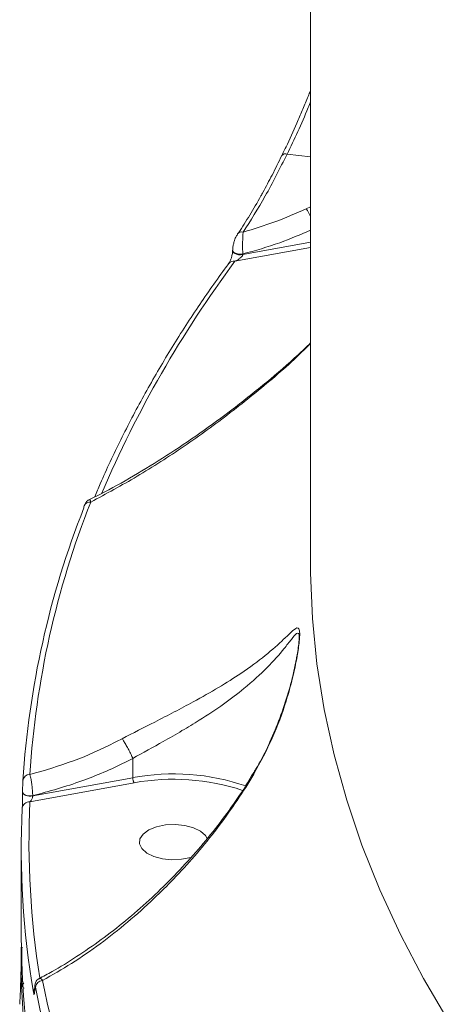
# Model space of a CAD drawing. Units: millimetres. Extents: x -1126 to 14509, y -1344 to 11717.
# Drawn here: x 3354 to 3411, y 2437 to 2566 of the extents above; entities that cross this region are included whole.
import ezdxf

# ---------------------------------------------------------------- set-up
doc = ezdxf.new("R2010")
doc.units = ezdxf.units.MM
doc.layers.add('DiKom', color=7, linetype='Continuous')

msp = doc.modelspace()

# ---------------------------------------------------------------- linework, layer by layer
at = {"layer": 'DiKom', "color": 7, "linetype": 'Continuous', "lineweight": 15}
for p, q in [((3392.36, 2494.37), (3392.36, 2756.48)), ((3392.36, 2547.99), (3389.28, 2548.36)), ((3391.79, 2541.18), (3392.36, 2541.43)), ((3382.78, 2537.88), (3382.76, 2537.84)), ((3383.45, 2535.17), (3392.36, 2536.78)), ((3382.12, 2535.65), (3382.12, 2535.73)), ((3392.36, 2536.08), (3382.42, 2534.28)), ((3383.45, 2535.25), (3383.45, 2535.17)), ((3369.01, 2468.99), (3369.01, 2468.99)), ((3369.01, 2468.99), (3369.01, 2466.45)), ((3369.18, 2465.78), (3355.49, 2463.28)), ((3355.87, 2464.05), (3369.01, 2466.45)), ((3354.53, 2464.56), (3354.53, 2464.58)), ((3354.53, 2464.53), (3354.53, 2464.56)), ((3354.53, 2464.53), (3354.53, 2464.55)), ((3355.87, 2464.08), (3355.87, 2464.05)), ((3354.36, 2445.56), (3354.36, 2457.13)), ((3356.12, 2438.67), (3356.12, 2438.75)), ((3356.12, 2438.75), (3356.13, 2438.71)), ((3356.12, 2438.67), (3356.13, 2438.62)), ((3356.13, 2438.71), (3356.13, 2438.62))]:
    msp.add_line(p, q, dxfattribs=at)
at = {"layer": 'DiKom', "color": 7, "linetype": 'Continuous', "lineweight": 15, "flags": 128}
for points in [[(3383.45, 2535.25), (3383.17, 2535.22), (3382.89, 2535.23), (3382.63, 2535.29), (3382.4, 2535.38), (3382.24, 2535.49), (3382.14, 2535.63), (3382.12, 2535.74)], [(3383.45, 2535.17), (3383.17, 2535.14), (3382.89, 2535.15), (3382.63, 2535.21), (3382.4, 2535.3), (3382.24, 2535.41), (3382.14, 2535.55), (3382.12, 2535.65)], [(3362.62, 2502.15), (3362.59, 2502.05), (3362.58, 2501.89)], [(3392.36, 2494.37), (3392.37, 2493.38), (3392.61, 2487.38), (3393.2, 2481.39), (3394.14, 2475.41), (3395.44, 2469.44), (3397.1, 2463.5), (3399.1, 2457.59), (3401.45, 2451.71), (3404.15, 2445.87), (3407.2, 2440.08), (3410.58, 2434.34)], [(3355.87, 2464.08), (3355.63, 2464.05), (3355.39, 2464.05), (3355.16, 2464.08), (3354.94, 2464.14), (3354.77, 2464.23), (3354.63, 2464.33), (3354.55, 2464.45), (3354.53, 2464.56)], [(3355.87, 2464.05), (3355.63, 2464.02), (3355.39, 2464.02), (3355.16, 2464.06), (3354.94, 2464.12), (3354.77, 2464.2), (3354.63, 2464.31), (3354.55, 2464.42), (3354.53, 2464.53)], [(3378.78, 2458.44), (3378.54, 2458.85), (3377.9, 2459.42), (3376.97, 2459.87), (3375.84, 2460.18), (3374.58, 2460.3), (3373.3, 2460.24), (3372.11, 2459.99)], [(3372.11, 2459.99), (3371.11, 2459.59), (3370.36, 2459.05), (3369.94, 2458.43), (3369.88, 2457.77), (3370.19, 2457.13), (3370.83, 2456.55), (3371.75, 2456.1), (3372.89, 2455.8), (3374.15, 2455.67), (3375.42, 2455.73), (3376.61, 2455.98), (3376.73, 2456.02)]]:
    msp.add_lwpolyline(points, dxfattribs=at)
at = {"layer": 'DiKom', "color": 7, "linetype": 'Continuous', "lineweight": 15}
for centre, radius, start, end in [((3389.07, 2547.77), 0.628, 70.5996, 139.3178), ((3384.14, 2536.17), 9.15, 25.9627, 33.206), ((3383.35, 2537.39), 0.748, 78.5776, 139.5001), ((3503.14, 2444.67), 150.34, 143.4129, 156.8332), ((3382.23, 2533.52), 0.783, 75.431, 141.0471), ((3472.42, 2458.53), 118.09, 158.4562, 176.3619), ((3473.09, 2459.39), 117.84, 158.457, 176.3613), ((3363.39, 2501.82), 0.838, 83.7653, 156.6953), ((3355.47, 2465.96), 0.907, 88.624, 175.7815), ((3374.37, 2437.74), 29.21, 71.0533, 100.5703), ((3374.33, 2437.32), 28.93, 71.6572, 100.2635), ((3355.41, 2462.36), 0.923, 85.05, 175.3363), ((3467.19, 2457.99), 111.82, 177.2918, 189.184), ((3466.51, 2457.14), 112.15, 177.2933, 189.6758), ((3472.64, 2446.21), 118.28, 180.3174, 204.3582), ((3357.21, 2438.84), 0.978, 93.0763, 175.4922), ((3485.36, 2464.55), 130.56, 190.9183, 211.9305), ((3356.78, 2438.27), 0.822, 142.071, 179.0184), ((3477.41, 2461.55), 123.27, 190.5766, 203.7316)]:
    msp.add_arc(centre, radius, start, end, dxfattribs=at)
for points, knots in [([(3391.43, 2554.49), (3391.67, 2555.04), (3391.99, 2555.77), (3392.29, 2556.55), (3392.36, 2556.75)], [0, 0, 0, 0, 0.750114, 1, 1, 1, 1]), ([(3388.58, 2548.19), (3388.83, 2548.68), (3389.55, 2550.16), (3390.51, 2552.28), (3391.2, 2553.94), (3391.43, 2554.49)], [0, 0, 0, 0, 0.252625, 0.75123, 1, 1, 1, 1]), ([(3392.36, 2555.29), (3392.26, 2555.01), (3391.28, 2552.51), (3390.22, 2550.31), (3389.28, 2548.36)], [0, 0, 0, 0, 0.108446, 1, 1, 1, 1]), ([(3389.28, 2548.36), (3388.32, 2546.46), (3386.38, 2542.61), (3384.47, 2539.63), (3383.5, 2538.12)], [0, 0, 0, 0, 0.493817, 1, 1, 1, 1]), ([(3386.09, 2543.34), (3386.5, 2544.08), (3387.33, 2545.61), (3388.16, 2547.31), (3388.59, 2548.18)], [0, 0, 0, 0, 0.486923, 1, 1, 1, 1]), ([(3382.78, 2537.88), (3382.83, 2537.94), (3383.35, 2538.68), (3384.37, 2540.35), (3385.43, 2542.11), (3386.01, 2543.18), (3386.09, 2543.34)], [0, 0, 0, 0, 0.045112, 0.483976, 0.92424, 1, 1, 1, 1]), ([(3383.5, 2538.12), (3384.9, 2538.54), (3387.7, 2539.37), (3390.43, 2540.57), (3391.79, 2541.18)], [0, 0, 0, 0, 0.497401, 1, 1, 1, 1]), ([(3382.21, 2536.44), (3382.24, 2536.59), (3382.32, 2536.95), (3382.51, 2537.43), (3382.69, 2537.7), (3382.77, 2537.83)], [0, 0, 0, 0, 0.277872, 0.667684, 1, 1, 1, 1]), ([(3383.5, 2538.12), (3383.49, 2537.96), (3383.46, 2537.62), (3383.43, 2536.91), (3383.43, 2536.15), (3383.44, 2535.58), (3383.45, 2535.31), (3383.45, 2535.25)], [0, 0, 0, 0, 0.241568, 0.483419, 0.716426, 0.930644, 1, 1, 1, 1]), ([(3392.36, 2538.38), (3391.02, 2537.8), (3388.1, 2536.53), (3385.08, 2535.7), (3383.45, 2535.25)], [0, 0, 0, 0, 0.458831, 1, 1, 1, 1]), ([(3382.13, 2535.74), (3382.13, 2535.93), (3382.13, 2536.16), (3382.19, 2536.39), (3382.21, 2536.44)], [0, 0, 0, 0, 0.812173, 1, 1, 1, 1]), ([(3381.62, 2534.03), (3381.63, 2534.04), (3381.66, 2534.07), (3381.78, 2534.28), (3381.91, 2534.6), (3382.03, 2534.99), (3382.09, 2535.3), (3382.12, 2535.52), (3382.12, 2535.61), (3382.12, 2535.65)], [0, 0, 0, 0, 0.070502, 0.2593, 0.505728, 0.692616, 0.826747, 0.929126, 1, 1, 1, 1]), ([(3383.45, 2535.17), (3383.45, 2535.15), (3383.45, 2535.11), (3383.42, 2535.04), (3383.38, 2534.97), (3383.28, 2534.85), (3383.1, 2534.68), (3382.79, 2534.46), (3382.55, 2534.35), (3382.42, 2534.28)], [0, 0, 0, 0, 0.044754, 0.074218, 0.15355, 0.194072, 0.378991, 0.661295, 1, 1, 1, 1]), ([(3364, 2503.33), (3364.25, 2503.91), (3365.3, 2506.42), (3367.39, 2510.86), (3370.39, 2516.6), (3373.7, 2522.31), (3377.25, 2527.86), (3379.96, 2531.75), (3381.43, 2533.76), (3381.62, 2534.02)], [0, 0, 0, 0, 0.055329, 0.241059, 0.426831, 0.612654, 0.798529, 0.974714, 1, 1, 1, 1]), ([(3363.3, 2502.98), (3363.79, 2503.22), (3365.73, 2504.16), (3369.12, 2506.07), (3373.47, 2508.73), (3377.85, 2511.68), (3382.24, 2514.89), (3386.55, 2518.33), (3389.94, 2521.23), (3391.82, 2523.03), (3392.36, 2523.55)], [0, 0, 0, 0, 0.049508, 0.194158, 0.340888, 0.489705, 0.640543, 0.793475, 0.940568, 1, 1, 1, 1]), ([(3392.36, 2523.49), (3391.76, 2522.9), (3389.31, 2520.48), (3384.78, 2516.68), (3378.81, 2512.05), (3373.7, 2508.58), (3368.59, 2505.4), (3365.51, 2503.75), (3363.49, 2502.66)], [0, 0, 0, 0, 0.066571, 0.270811, 0.480129, 0.689454, 0.795124, 1, 1, 1, 1]), ([(3362.63, 2502.15), (3362.65, 2502.21), (3362.72, 2502.41), (3362.87, 2502.65), (3363.1, 2502.9), (3363.25, 2502.97), (3363.3, 2502.99)], [0, 0, 0, 0, 0.20397, 0.644591, 0.891844, 1, 1, 1, 1]), ([(3363.3, 2502.98), (3363.31, 2502.99), (3363.34, 2503.04), (3363.41, 2502.9), (3363.47, 2502.71), (3363.49, 2502.66)], [0, 0, 0, 0, 0.14268, 0.744562, 1, 1, 1, 1]), ([(3367.61, 2471.57), (3369.04, 2472.31), (3371.37, 2473.5), (3374.5, 2475.1), (3377.36, 2476.62), (3380.37, 2478.32), (3383.61, 2480.37), (3386.55, 2482.55), (3388.6, 2484.4), (3389.88, 2485.64), (3390.52, 2486.19), (3390.85, 2486.09), (3390.96, 2485.5), (3390.89, 2484.26), (3390.59, 2482.2), (3390.02, 2479.51), (3388.99, 2475.87), (3387.43, 2471.58), (3385.75, 2468.49), (3384.91, 2466.93)], [0, 0, 0, 0, 0.074257, 0.120506, 0.167816, 0.23758, 0.309444, 0.40567, 0.504706, 0.56025, 0.616856, 0.648478, 0.675389, 0.70246, 0.738688, 0.787112, 0.836819, 0.917656, 1, 1, 1, 1]), ([(3390.86, 2484.86), (3390.86, 2484.89), (3390.88, 2485.25), (3390.77, 2485.47), (3390.48, 2485.44), (3389.86, 2484.65), (3388.68, 2483.13), (3386.76, 2480.93), (3384.04, 2478.44), (3380.98, 2476.12), (3378.19, 2474.26), (3375.48, 2472.62), (3372.57, 2470.96), (3370.35, 2469.72), (3369.01, 2468.99), (3369.01, 2468.99)], [0, 0, 0, 0, 0.002921, 0.039572, 0.084052, 0.165303, 0.248871, 0.39372, 0.542007, 0.646844, 0.754112, 0.822586, 0.89237, 0.999965, 1, 1, 1, 1]), ([(3390.49, 2482), (3390.54, 2482.27), (3390.66, 2482.92), (3390.78, 2483.77), (3390.85, 2484.5), (3390.86, 2484.76), (3390.86, 2484.86)], [0, 0, 0, 0, 0.222489, 0.547269, 0.81012, 1, 1, 1, 1]), ([(3384.8, 2466.98), (3385.06, 2467.4), (3385.89, 2468.75), (3387.08, 2471.2), (3388.37, 2474.31), (3389.34, 2477.22), (3389.99, 2479.63), (3390.33, 2481.12), (3390.46, 2481.83), (3390.49, 2482)], [0, 0, 0, 0, 0.090688, 0.288877, 0.4957, 0.710634, 0.852838, 0.96389, 1, 1, 1, 1]), ([(3355.49, 2466.86), (3357.42, 2467.42), (3361.19, 2468.52), (3365.2, 2470.31), (3367.28, 2471.4), (3367.61, 2471.57)], [0, 0, 0, 0, 0.466532, 0.915003, 1, 1, 1, 1]), ([(3367.61, 2471.57), (3367.62, 2471.56), (3367.69, 2471.46), (3367.86, 2471.2), (3368.15, 2470.7), (3368.47, 2470.11), (3368.78, 2469.51), (3368.93, 2469.16), (3369.01, 2468.99)], [0, 0, 0, 0, 0.025973, 0.22031, 0.417903, 0.61549, 0.8131, 1, 1, 1, 1]), ([(3369.01, 2468.99), (3368.67, 2468.81), (3366.49, 2467.7), (3362.14, 2465.8), (3358.03, 2464.67), (3355.87, 2464.08)], [0, 0, 0, 0, 0.081478, 0.515662, 1, 1, 1, 1]), ([(3355.49, 2466.86), (3355.52, 2466.75), (3355.59, 2466.51), (3355.69, 2465.95), (3355.77, 2465.32), (3355.84, 2464.66), (3355.86, 2464.27), (3355.87, 2464.08)], [0, 0, 0, 0, 0.18479, 0.398812, 0.601274, 0.799033, 1, 1, 1, 1]), ([(3356.69, 2440.07), (3357.26, 2440.36), (3358.91, 2441.22), (3361.64, 2442.92), (3364.87, 2445.14), (3368.05, 2447.62), (3371.15, 2450.32), (3374.13, 2453.2), (3376.94, 2456.21), (3379.55, 2459.32), (3381.93, 2462.51), (3383.68, 2465.06), (3384.56, 2466.58), (3384.8, 2466.98)], [0, 0, 0, 0, 0.054747, 0.158952, 0.263762, 0.369044, 0.474843, 0.578572, 0.680088, 0.778769, 0.874295, 0.966617, 1, 1, 1, 1]), ([(3384.91, 2466.93), (3384.73, 2466.63), (3383.85, 2465.17), (3382.16, 2462.6), (3378.91, 2458.17), (3375.42, 2454.15), (3371.55, 2450.3), (3368.34, 2447.43), (3364.71, 2444.57), (3360.97, 2441.99), (3358.43, 2440.54), (3357.16, 2439.82)], [0, 0, 0, 0, 0.024296, 0.122248, 0.220218, 0.421517, 0.511888, 0.632235, 0.752591, 0.876297, 1, 1, 1, 1]), ([(3384.81, 2466.97), (3384.82, 2466.97), (3384.83, 2466.97), (3384.89, 2466.94), (3384.91, 2466.93)], [0, 0, 0, 0, 0.662195, 1, 1, 1, 1]), ([(3354.53, 2464.58), (3354.53, 2464.67), (3354.53, 2464.87), (3354.54, 2465.21), (3354.55, 2465.54), (3354.56, 2465.83), (3354.56, 2465.96), (3354.57, 2466.02)], [0, 0, 0, 0, 0.195121, 0.390044, 0.593285, 0.811072, 1, 1, 1, 1]), ([(3369.18, 2465.78), (3369.17, 2465.79), (3369.16, 2465.81), (3369.13, 2465.87), (3369.09, 2465.97), (3369.04, 2466.13), (3369.02, 2466.3), (3369.01, 2466.4), (3369.01, 2466.45)], [0, 0, 0, 0, 0.053675, 0.141528, 0.356073, 0.570693, 0.785352, 1, 1, 1, 1]), ([(3354.49, 2462.43), (3354.49, 2462.52), (3354.5, 2462.71), (3354.51, 2463.13), (3354.52, 2463.61), (3354.53, 2464.11), (3354.53, 2464.4), (3354.53, 2464.55)], [0, 0, 0, 0, 0.189031, 0.404531, 0.606851, 0.803354, 1, 1, 1, 1]), ([(3355.87, 2464.05), (3355.86, 2464.01), (3355.86, 2463.96), (3355.84, 2463.85), (3355.79, 2463.71), (3355.7, 2463.54), (3355.6, 2463.39), (3355.53, 2463.31), (3355.49, 2463.28)], [0, 0, 0, 0, 0.127171, 0.162576, 0.340418, 0.545421, 0.783156, 1, 1, 1, 1]), ([(3354.15, 2436.68), (3354.21, 2437.87), (3354.34, 2440.42), (3354.35, 2442.87), (3354.35, 2444.18)], [0, 0, 0, 0, 0.463963, 1, 1, 1, 1]), ([(3365.05, 2395.52), (3363.53, 2399.1), (3360.37, 2406.58), (3357.13, 2418.13), (3355.07, 2430.07), (3354.21, 2438.77), (3354.43, 2443.47), (3354.46, 2444.18)], [0, 0, 0, 0, 0.223898, 0.468134, 0.712558, 0.956794, 1, 1, 1, 1]), ([(3354.74, 2438.79), (3354.69, 2438.84), (3354.58, 2438.94), (3354.48, 2439.12), (3354.43, 2439.28), (3354.4, 2439.41), (3354.4, 2439.49), (3354.4, 2439.54), (3354.4, 2439.61), (3354.4, 2439.68), (3354.4, 2439.78), (3354.4, 2439.81)], [0, 0, 0, 0, 0.15373, 0.302246, 0.424722, 0.518085, 0.575216, 0.621409, 0.691485, 0.896115, 1, 1, 1, 1]), ([(3354.41, 2440.02), (3354.41, 2440.02), (3354.41, 2440.03), (3354.41, 2440.01), (3354.41, 2439.96), (3354.43, 2439.86), (3354.49, 2439.66), (3354.58, 2439.47), (3354.69, 2439.38), (3354.71, 2439.37)], [0, 0, 0, 0, 0.067387, 0.154359, 0.224876, 0.317336, 0.546022, 0.918688, 1, 1, 1, 1]), ([(3356.12, 2438.75), (3356.12, 2438.86), (3356.13, 2439.09), (3356.15, 2439.32), (3356.25, 2439.63), (3356.42, 2439.87), (3356.59, 2439.99), (3356.69, 2440.05)], [0, 0, 0, 0, 0.215724, 0.475578, 0.64362, 0.808177, 1, 1, 1, 1]), ([(3356.71, 2440.03), (3356.75, 2440.05), (3356.86, 2440.11), (3357.03, 2439.97), (3357.14, 2439.84), (3357.16, 2439.82)], [0, 0, 0, 0, 0.356147, 0.896898, 1, 1, 1, 1]), ([(3356.13, 2438.62), (3356.13, 2438.56), (3356.12, 2438.36), (3356.11, 2438.11), (3356.07, 2437.95), (3356.02, 2437.97), (3355.98, 2438.18), (3355.96, 2438.29)], [0, 0, 0, 0, 0.079622, 0.275723, 0.470751, 0.710553, 1, 1, 1, 1]), ([(3356.11, 2438.28), (3356.11, 2438.28), (3356.11, 2438.29), (3356.12, 2438.37), (3356.12, 2438.5), (3356.12, 2438.63), (3356.12, 2438.68)], [0, 0, 0, 0, 0.162934, 0.438398, 0.781334, 1, 1, 1, 1]), ([(3356.24, 2438.92), (3356.22, 2438.99), (3356.19, 2439.12), (3356.16, 2439.14), (3356.14, 2439.04), (3356.13, 2438.87), (3356.13, 2438.75), (3356.13, 2438.71)], [0, 0, 0, 0, 0.30255, 0.53467, 0.725477, 0.917093, 1, 1, 1, 1])]:
    msp.add_open_spline(points, degree=3, knots=knots, dxfattribs=at)

doc.saveas('drawing.dxf')
